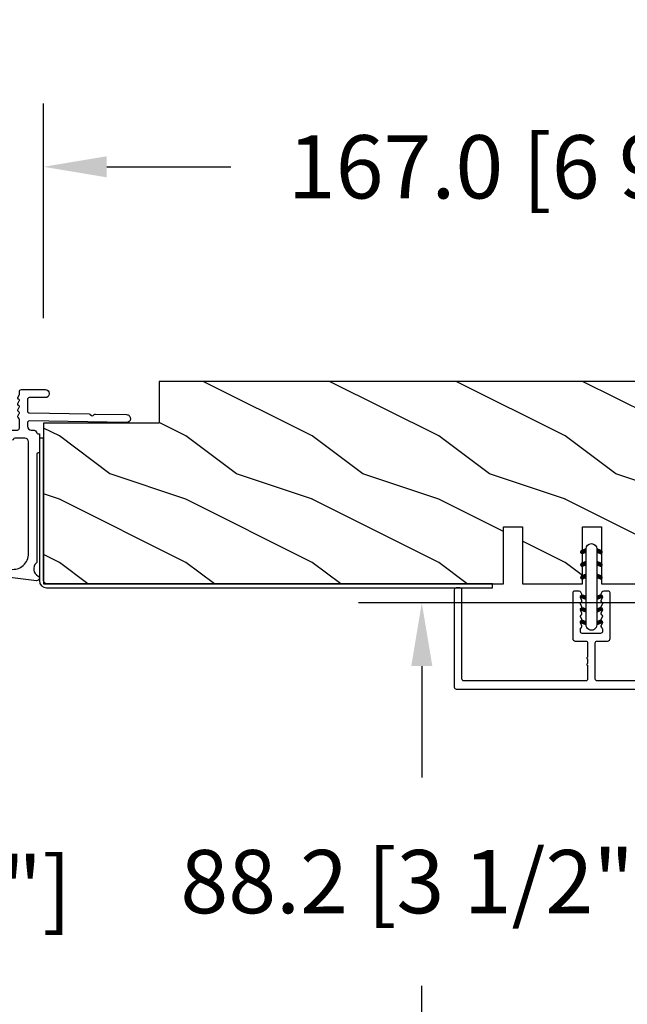
# Model space of a CAD drawing. Units: millimetres. Extents: x 14037 to 30017, y -2000 to 1288.
# Drawn here: x 15837 to 15933, y -1028 to -873 of the extents above; entities that cross this region are included whole.
import ezdxf

# ---------------------------------------------------------------- set-up
doc = ezdxf.new("R2010")
doc.units = ezdxf.units.MM
doc.header["$MEASUREMENT"] = 0
doc.header["$PDMODE"] = 3
for name, color, linetype in [('Dimensions-Cotes', 7, 'Continuous'), ('Frame 6.5625 - Cadre 167mm', 4, 'Continuous'), ('Text French-Texte Français', 7, 'Continuous')]:
    doc.layers.add(name, color=color, linetype=linetype)
doc.styles.add('Century-10', font='GOTHIC.TTF', dxfattribs={"height": 10})
doc.dimstyles.new('1-1', dxfattribs={"dimtxt": 10, "dimasz": 10, "dimexe": 10, "dimexo": 10, "dimgap": 10, "dimtad": 0, "dimtih": 1, "dimtoh": 1, "dimdec": 1, "dimzin": 0, "dimdsep": 46, "dimtxsty": 'Century-10', "dimcen": 0, "dimadec": 1, "dimazin": 0, "dimtfac": 1, "dimtdec": 1, "dimtofl": 0, "dimtmove": 0, "dimatfit": 3, "dimfxl": 0, "dimtolj": 1, "dimtzin": 0, "dimarcsym": 0})

# ---------------------------------------------------------------- blocks, each defined once
blk = doc.blocks.new('D-072')
for points in [[(-0.7077034603641437, 5.741188682878466, 1), (-0.538412126510309, 5.276064565806585), (1.648459146963432e-12, 5.472030553624684), (1.875832822406664e-12, 5.998771677138528)], [(2.407703460367657, 5.741188682878466, -1), (2.238412126513822, 5.276064565806585), (1.700000000001864, 5.472030553624684), (1.700000000001637, 5.998771677138528)], [(-0.7077034603647121, 3.741188682877898, 1), (-0.5384121265108774, 3.276064565806017), (1.080024958355352e-12, 3.472030553624116), (1.307398633798584e-12, 3.99877167713796)], [(2.407703460367088, 3.741188682877898, -1), (2.238412126513253, 3.276064565806017), (1.700000000001296, 3.472030553624116), (1.700000000001069, 3.99877167713796)], [(-0.7077034603647121, 1.741188682877898, 1), (-0.5384121265108774, 1.276064565806017), (1.080024958355352e-12, 1.472030553624116), (1.307398633798584e-12, 1.99877167713796)], [(2.407703460367088, 1.741188682877898, -1), (2.238412126513253, 1.276064565806017), (1.700000000001296, 1.472030553624116), (1.700000000001069, 1.99877167713796)], [(-0.7077034603647121, -1.74118868287804, -1), (-0.5384121265108774, -1.276064565806159), (1.080024958355352e-12, -1.472030553624258), (1.307398633798584e-12, -1.998771677138102)], [(2.407703460367088, -1.74118868287804, 1), (2.238412126513253, -1.276064565806159), (1.700000000001296, -1.472030553624258), (1.700000000001069, -1.998771677138102)], [(-0.7077034603647121, -3.74118868287804, -1), (-0.5384121265108774, -3.276064565806159), (1.080024958355352e-12, -3.472030553624258), (1.307398633798584e-12, -3.998771677138102)], [(2.407703460367088, -3.74118868287804, 1), (2.238412126513253, -3.276064565806159), (1.700000000001296, -3.472030553624258), (1.700000000001069, -3.998771677138102)], [(-0.7077034603641437, -5.741188682878608, -1), (-0.538412126510309, -5.276064565806728), (1.648459146963432e-12, -5.472030553624826), (1.875832822406664e-12, -5.99877167713867)], [(2.407703460367657, -5.741188682878608, 1), (2.238412126513822, -5.276064565806728), (1.700000000001864, -5.472030553624826), (1.700000000001637, -5.99877167713867)]]:
    blk.add_hatch(color=2).paths.add_polyline_path(points)
at = {"color": 2}
blk.add_lwpolyline([(1.700000000001751, -5.998771677138642, -1.000000000000142), (-1.762145984685048e-12, -5.998771677137803), (1.762145984685048e-12, 5.998771677137803, -0.9999999999998578), (1.700000000001751, 5.9987716771385)], format="xyb", close=True, dxfattribs=at)
for points in [[(1.762145984685048e-12, 5.9987716771385), (-0.7077034603641437, 5.741188682878466, 1.000000000000649), (-0.538412126509968, 5.276064565806713), (1.648459146963432e-12, 5.47203055362467)], [(1.700000000001523, 5.47203055362494), (2.238412126514845, 5.276064565806529, 0.9999999999986194), (2.407703460368452, 5.741188682877542), (1.700000000001751, 5.998771677137789)], [(1.193711796076968e-12, 3.998771677137235), (-0.707703460364371, 3.741188682876079, 0.9999999999996753), (-0.5384121265108774, 3.276064565805179), (1.193711796076968e-12, 3.472030553623348)], [(1.700000000000841, 3.472030553625764), (2.238412126514163, 3.276064565807182, 1.000000000000649), (2.407703460368452, 3.74118868287848), (1.700000000000841, 3.998771677139509)], [(1.193711796076968e-12, 1.998771677137235), (-0.707703460364371, 1.741188682876079, 0.9999999999996753), (-0.5384121265108774, 1.276064565805179), (1.193711796076968e-12, 1.472030553623348)], [(1.700000000000841, 1.472030553625764), (2.238412126514163, 1.276064565807182, 1.000000000000649), (2.407703460368452, 1.74118868287848), (1.700000000000841, 1.998771677139509)], [(1.193711796076968e-12, -1.998771677137377), (-0.707703460364371, -1.741188682876221, -0.9999999999996753), (-0.5384121265108774, -1.276064565805321), (1.193711796076968e-12, -1.47203055362349)], [(1.700000000000841, -1.472030553625906), (2.238412126514163, -1.276064565807324, -1.000000000000649), (2.407703460368452, -1.741188682878622), (1.700000000000841, -1.998771677139651)], [(1.193711796076968e-12, -3.998771677137377), (-0.707703460364371, -3.741188682876221, -0.9999999999996753), (-0.5384121265108774, -3.276064565805321), (1.193711796076968e-12, -3.47203055362349)], [(1.700000000000841, -3.472030553625906), (2.238412126514163, -3.276064565807324, -1.000000000000649), (2.407703460368452, -3.741188682878622), (1.700000000000841, -3.998771677139651)], [(1.762145984685048e-12, -5.998771677138642), (-0.7077034603641437, -5.741188682878608, -1.000000000000649), (-0.538412126509968, -5.276064565806855), (1.648459146963432e-12, -5.472030553624812)], [(1.700000000001523, -5.472030553625082), (2.238412126514845, -5.276064565806671, -0.9999999999986194), (2.407703460368452, -5.741188682877684), (1.700000000001751, -5.998771677137931)]]:
    blk.add_lwpolyline(points, format="xyb", dxfattribs=at)
blk = doc.blocks.new('PB-031')
at = {"color": 181}
blk.add_lwpolyline([(25.05837885281753, -6.258685160092824, 0.1682775418279684), (24.96106840443738, -6.271769414567075), (24.52715340775606, -6.490596438523852, -0.4039525268300109), (24.26179522707687, -6.408299330732035, 0.2206743920260995), (24.05837885281832, -6.25868516009271, 0.1682775418279497), (23.96106840443818, -6.271769414566961), (23.52715340775686, -6.490596438523738, -0.4039525268305474), (23.26179522707744, -6.408299330731296, 0.2736782324282633), (22.99884451873814, -6.25271859878049), (22.0331851320669, -6.25271859878049, 0.414213562373095), (21.73318513206689, -6.552718598780501), (21.73318513206695, -9.452718598751744, 0.414213562373095), (22.03318513206696, -9.752718598751756), (22.99884451873268, -9.752718598751756, 0.2736782324343584), (23.26179522707511, -9.597137866794924, -0.4039525268372136), (23.52715340775686, -9.51484075899856), (23.96106840443818, -9.733667782955337, 0.1682775418279495), (24.05837885281838, -9.746752037429587, 0.2206743920260996), (24.26179522707687, -9.597137866790263, -0.403952526829956), (24.52715340775606, -9.514840758998446), (24.96106840443738, -9.733667782955223, 0.1682775418279684), (25.05837885281753, -9.746752037429474, 0.2206743920260747), (25.26179522707608, -9.597137866790149, -0.4039525268299776), (25.52715340775515, -9.514840758998304), (25.96106840443659, -9.733667782955138, 0.1682775418279844), (26.05837885281667, -9.74675203742936, 0.2206743920261224), (26.26179522707528, -9.597137866790035, -0.4039525268302382), (26.5271534077539, -9.514840758997593), (26.83393108141885, -9.669551349454139, -0.2831496351521797), (26.99884451873905, -9.93741627919178), (26.99884451873905, -15.69999999999962, -0.414213562373012), (26.69884451873909, -15.99999999999955), (26.09884451874009, -15.99999999999955, -0.4142135623731087), (25.79884451874014, -15.69999999999956), (25.79884451874014, -11.25271859875446, 0.4142135623730673), (25.49884451874019, -10.95271859875447), (20.93318513206938, -10.95271859875425, -0.4142135623729181), (20.53318513206941, -10.5527185987545), (20.53318513206611, -5.452718598754444, -0.4142135623732719), (20.93318513206614, -5.052718598754183), (25.49884451873814, -5.052718598754183, 0.4142135623732339), (25.79884451873809, -4.752718598754029), (25.7988445187365, -1.599983434870268, 0.4141973893050128), (25.49886108432375, -1.299983435327761), (8.088928128172853, -1.299022082791652, 0.4142297356259974), (7.788911562585696, -1.599022082334301), (7.788911562585696, -7.299005516289924, 0.414213562373081), (8.08891156258565, -7.599005516289907), (9.738911562593358, -7.599005516289992, -0.414213562373095), (10.13891156259334, -7.999005516289969), (10.13891156259334, -15.19900551628979, -0.414213562373081), (9.838911562593154, -15.49900551628977), (9.123609243022003, -15.49900551628977, -0.2831496351521834), (8.855744313284362, -15.33409207896958), (8.701033722830545, -15.02731440531002, -0.4039525268302643), (8.783330830622987, -14.76195622463135, 0.220674392026118), (8.932945001262311, -14.5585398503728, 0.1682775418279972), (8.919860746788089, -14.46122940199265), (8.701033722831227, -14.02731440531127, -0.4039525268299448), (8.7833308306231, -13.7619562246322, 0.220674392026076), (8.932945001262425, -13.55853985037362, 0.1682775418279675), (8.919860746788146, -13.46122940199348), (8.701033722831397, -13.02731440531213, -0.4039525268299748), (8.783330830623214, -12.761956224633, 0.220674392026095), (8.932945001262539, -12.55853985037444, 0.1682775418279481), (8.91986074678826, -12.46122940199427), (8.70103372283151, -12.02731440531292, -0.4039525268296321), (8.783330830623328, -11.76195622463374, 0.220674392026076), (8.932945001262652, -11.55853985037515, 0.1682775418279675), (8.919860746788373, -11.46122940199501), (8.701033722831568, -11.02731440531366, -0.4039525268299748), (8.783330830623441, -10.76195622463453, 0.220674392026095), (8.932945001262766, -10.55853985037598, 0.1682775418279481), (8.919860746788487, -10.46122940199581), (8.701033722831681, -10.02731440531446, -0.4039525268305392), (8.78333083062384, -9.761956224635071, 0.2736782324196623), (8.938911562574418, -9.499005516305289), (8.938911562586924, -9.099005516299087, 0.4142135623822104), (8.638911562586742, -8.799005516289753), (5.73891156260143, -8.799005516289725, 0.4142135623822105), (5.438911562601248, -9.099005516299087), (5.438911562613754, -9.499005516305289, 0.2736782324196623), (5.594492294564333, -9.761956224635071, -0.4039525268305393), (5.676789402356491, -10.02731440531446), (5.457962378399685, -10.46122940199581, 0.1682775418279482), (5.444878123925406, -10.55853985037598, 0.220674392026095), (5.594492294564731, -10.76195622463453, -0.403952526829975), (5.676789402356604, -11.02731440531366), (5.457962378399799, -11.46122940199501, 0.1682775418279676), (5.44487812392552, -11.55853985037515, 0.2206743920260761), (5.594492294564844, -11.76195622463374, -0.4039525268296322), (5.676789402356661, -12.02731440531292), (5.457962378399912, -12.46122940199427, 0.1682775418279482), (5.444878123925633, -12.55853985037444, 0.220674392026095), (5.594492294564958, -12.761956224633, -0.403952526829975), (5.676789402356775, -13.02731440531213), (5.457962378400026, -13.46122940199348, 0.1682775418279676), (5.444878123925747, -13.55853985037362, 0.2206743920260761), (5.594492294565072, -13.7619562246322, -0.4039525268299448), (5.676789402356945, -14.02731440531127), (5.457962378400083, -14.46122940199265, 0.1682775418279975), (5.444878123925861, -14.5585398503728, 0.220674392026118), (5.594492294565185, -14.76195622463135, -0.4039525268302645), (5.676789402357628, -15.02731440531002), (5.52207881190381, -15.33409207896958, -0.2831496351521834), (5.254213882166169, -15.49900551628977), (4.538911562602522, -15.49900551628983, -0.4142135623728177), (4.23891156260234, -15.1990055162901), (4.23891156259586, -7.999005516290254, -0.4142135623733448), (4.638911562595837, -7.599005516289907), (6.288911562588652, -7.599005516289907, 0.4142135623730813), (6.588911562588606, -7.299005516289924), (6.588911562588606, -1.599018053878495, 0.4142258027526147), (6.288899025261941, -1.299018054140475), (-4.407650308523245, -1.299987463197454, 0.4142013220994903), (-4.707637771196488, -1.599987462935474), (-4.707637771196488, -7.300000000000239, 0.414213562373081), (-4.407637771196534, -7.600000000000222), (-2.757637771188826, -7.60000000000025, -0.414213562373095), (-2.357637771188848, -8.000000000000284), (-2.357637771188848, -15.20000000000013, -0.4142135623731088), (-2.65763777118903, -15.50000000000009), (-3.372940090760238, -15.50000000000009, -0.2831496351521834), (-3.640805020497822, -15.33508656267989), (-3.795515610951696, -15.02830888902034, -0.4039525268302643), (-3.713218503159254, -14.76295070834166, 0.220674392026118), (-3.56360433251993, -14.55953433408311, 0.1682775418279972), (-3.576688586994095, -14.46222388570297), (-3.795515610950957, -14.02830888902159, -0.4039525268299448), (-3.71321850315914, -13.76295070834252, 0.220674392026076), (-3.563604332519816, -13.55953433408393, 0.1682775418279675), (-3.576688586994038, -13.46222388570379), (-3.795515610950787, -13.02830888902244, -0.4039525268299748), (-3.713218503159027, -12.76295070834331, 0.220674392026095), (-3.563604332519702, -12.55953433408476, 0.1682775418279481), (-3.576688586993924, -12.46222388570459), (-3.795515610950673, -12.02830888902324, -0.4039525268296321), (-3.713218503158913, -11.76295070834405, 0.220674392026076), (-3.563604332519589, -11.55953433408547, 0.1682775418279675), (-3.576688586993811, -11.46222388570533), (-3.795515610950559, -11.02830888902398, -0.4039525268299748), (-3.713218503158799, -10.76295070834485, 0.220674392026095), (-3.563604332519475, -10.55953433408629, 0.1682775418279481), (-3.576688586993697, -10.46222388570612), (-3.795515610950446, -10.02830888902477, -0.4039525268305392), (-3.713218503158345, -9.762950708345386, 0.2736782324196623), (-3.557637771207823, -9.500000000015604), (-3.55763777119526, -9.100000000009402, 0.4142135623822104), (-3.857637771195442, -8.800000000000068), (-6.757637771180754, -8.80000000000004, 0.4142135623822105), (-7.057637771180936, -9.100000000009402), (-7.05763777116843, -9.500000000015604, 0.2736782324196623), (-6.902057039217851, -9.762950708345386, -0.4039525268305393), (-6.81975993142575, -10.02830888902477), (-7.038586955382499, -10.46222388570612, 0.1682775418279482), (-7.051671209856721, -10.55953433408629, 0.220674392026095), (-6.902057039217397, -10.76295070834485, -0.403952526829975), (-6.819759931425637, -11.02830888902398), (-7.038586955382385, -11.46222388570533, 0.1682775418279676), (-7.051671209856607, -11.55953433408547, 0.2206743920260761), (-6.902057039217283, -11.76295070834405, -0.4039525268296322), (-6.819759931425523, -12.02830888902324), (-7.038586955382328, -12.46222388570459, 0.1682775418279482), (-7.051671209856551, -12.55953433408476, 0.220674392026095), (-6.902057039217226, -12.76295070834331, -0.403952526829975), (-6.819759931425409, -13.02830888902244), (-7.038586955382215, -13.46222388570379, 0.1682775418279676), (-7.051671209856437, -13.55953433408393, 0.2206743920260761), (-6.902057039217112, -13.76295070834252, -0.4039525268299448), (-6.819759931425295, -14.02830888902159), (-7.038586955382101, -14.46222388570297, 0.1682775418279975), (-7.051671209856323, -14.55953433408311, 0.220674392026118), (-6.902057039216999, -14.76295070834166, -0.4039525268302645), (-6.819759931424556, -15.02830888902034), (-6.974470521878374, -15.33508656267989, -0.2831496351521834), (-7.242335451616015, -15.50000000000009), (-7.957637771179662, -15.50000000000014, -0.4142135623728177), (-8.257637771179844, -15.20000000000041), (-8.257637771186381, -8.000000000000625, -0.4142135623733656), (-7.857637771186347, -7.60000000000025), (-6.20763777119376, -7.60000000000025, 0.4142135623731088), (-5.907637771193578, -7.300000000000267), (-5.907637771193635, -5.093649154267325, 0.3419987131197076), (-5.982637769783281, -4.996824572432871, -0.774596669241513), (-5.982637769783622, -4.803175408763877, 0.3419987131195896), (-5.907637771193521, -4.706350826929395), (-5.907637771193691, -4.093649173071185, 0.3419987131195777), (-5.982637769783167, -3.996824591236702, -0.7745966692413617), (-5.982637769783622, -3.803175427568135, 0.3419987131196692), (-5.907637771193521, -3.706350845733255), (-5.907637771193578, -1.600000000000279, 0.414213562373095), (-6.20763777119376, -1.300000000000267), (-25.49884451874019, -1.300000000000068, 0.4142135623730951), (-25.79884451874014, -1.60000000000008), (-25.79884451874014, -15.70000000000002, -0.4142135623730953), (-26.09884451874009, -16.00000000000003), (-26.69884451873727, -16, -0.4142135623730951), (-26.99884451873723, -15.70000000000002), (-26.99884451873723, -0.3000000000000114, -0.4142135623730951), (-26.69884451873727, 0), (26.69884451873727, 0, -0.414213562373095), (26.99884451873723, -0.3000000000000114), (26.99884451873791, -6.068020918331143, -0.2831496351522118), (26.83393108141772, -6.335885848068813), (26.5271534077539, -6.490596438524705, -0.403952526830293), (26.26179522707528, -6.408299330732262, 0.2206743920261057), (26.05837885281667, -6.258685160092938, 0.168277541828016), (25.96106840443659, -6.27176941456716), (25.52715340775515, -6.490596438523994, -0.4039525268299227), (25.26179522707608, -6.408299330732149, 0.2206743920260747)], format="xyb", close=True, dxfattribs=at)
blk = doc.blocks.new('PB-044')
at = {"color": 181}
blk.add_lwpolyline([(71.3230799746976, 0.3131727983639081), (0.8131727983643735, 0.3131727983639081, -0.414213562373095), (0.3131727983643735, 0.8131727983639081), (0.3131727983716495, 23.33598266091563), (-0.3368272016298057, 23.33598266091586), (-0.3368272016370817, 0.8131727983639081, 0.4142135623716068), (0.8131727983643735, -0.3368272016359555), (71.3230799746976, -0.3368272016359555)], format="xyb", close=True, dxfattribs=at)
blk = doc.blocks.new('D-007')
at = {"color": 181}
for points in [[(0.1842405380522791, -11.99600209385112, -0.8404504516583311), (-0.04103217068046661, -12.73703294643191), (-11.12921507321317, -11.37557527753306, -0.378866108695341), (-11.69999999999987, -10.73042027896626), (-11.69999999999987, -6.52238519483096, 0.3842028727139427), (-12.23798777475378, -5.925598395446102), (-23.13373227771541, -4.64341959551372, -0.3842028727139857), (-23.85104931072061, -3.847703863000348), (-23.85104931072016, 14.43302149964624, -0.4142135623730951), (-23.05104931072043, 15.2330214996462), (-17.88104931072036, 15.23302149964722, 0.4142135623730396), (-17.28104931072045, 15.83302149964724), (-17.28104931072045, 16.98844835208966, 0.3442381447891183), (-17.6599331460107, 17.47355748892993), (-20.87334814671789, 17.47545662206964, 0.390199987212349), (-21.17248599549129, 17.20040843854206, -0.5057658050319609), (-21.44699212157201, 17.03171864762122), (-22.26904704533933, 17.36528410696955, -0.3053211126622158), (-22.58104931071972, 17.82859485773825), (-22.58104931071972, 18.27545570299053, -0.4142135623733614), (-22.08104931071972, 18.77545570299098), (-11.48373282709429, 18.77545570299115, -0.1989123686650322), (-11.30695613092331, 18.70223239741351), (-11.13465852918779, 18.52993479397371, 0.4142135623727418), (-10.85181581671333, 18.52993479397377), (-10.67951820981972, 18.70223239916258, -0.1989123660939621), (-10.50274151539764, 18.77545570299144), (-7.751126076248568, 18.77545570299121, -0.4142135623726511), (-7.451126076248386, 18.47545570299148), (-7.451126076247476, 17.82456933813903, 0.1706261623274238), (-7.418138825581707, 17.73071830461667, 0.2403707435808816), (-6.851126076247112, 17.47545570299103), (-5.451049310719611, 17.47545570299148, -0.414213562373095), (-5.151049310719429, 17.1754557029913), (-5.151049310684186, 16.76225994430028, 0.117305786231921), (-5.134981775552944, 16.69471666295952), (-4.913171470937925, 16.25488607964949, -0.40395252683025), (-4.995468578730367, 15.98952789897088, 0.2206743920261215), (-5.145082749369692, 15.78611152471233, 0.1682775418279851), (-5.131998494895413, 15.68880107633218), (-4.913171470938607, 15.2548860796508, -0.4039525268299189), (-4.995468578730481, 14.98952789897173, 0.2206743920260863), (-5.145082749369806, 14.78611152471312, 0.1682775418280009), (-5.131998494895527, 14.68880107633298), (-4.913171470938721, 14.25488607965165, -0.4039525268300475), (-4.995468578730595, 13.98952789897253, 0.220674392026111), (-5.145082749369919, 13.78611152471397, 0.1682775418279478), (-5.13199849489564, 13.68880107633377), (-4.913171470938835, 13.25488607965245, -0.4039525268296235), (-4.995468578730481, 12.98952789897344, 0.2736782324268887), (-5.151049310680321, 12.7265771906351), (-5.151049310682595, 11.37910140646666, 0.414213562372873), (-4.851049310682413, 11.07910140646671), (-3.051049310682231, 11.07910140646671, 0.4142135623728732), (-2.751049310682049, 11.37910140646666), (-2.751049310684323, 12.7265771906351, 0.273678232426896), (-2.906630042634049, 12.98952789897344, -0.4039525268296369), (-2.988927150425695, 13.25488607965245), (-2.77010012646889, 13.68880107633377, 0.1682775418279479), (-2.757015871994611, 13.78611152471397, 0.2206743920260838), (-2.906630042633935, 13.98952789897253, -0.4039525268300612), (-2.988927150425809, 14.25488607965165), (-2.770100126469003, 14.68880107633298, 0.1682775418280009), (-2.757015871994724, 14.78611152471312, 0.2206743920260948), (-2.906630042634049, 14.98952789897173, -0.4039525268299547), (-2.988927150425923, 15.2548860796508), (-2.770100126469117, 15.68880107633218, 0.1682775418280009), (-2.757015871994838, 15.78611152471233, 0.2206743920261256), (-2.906630042634163, 15.98952789897088, -0.4039525268302637), (-2.988927150426605, 16.25488607964949), (-2.767116845811586, 16.69471666295952, 0.11730578623192), (-2.751049310680401, 16.76225994430028), (-2.751049310682959, 17.17545570298925, -0.414213562374649), (-2.451049310682777, 17.47545570299103), (1.348950689279661, 17.47545570299114, -0.4142135623730395), (1.948950689279798, 16.87545570299123), (1.948950689279798, 16.80545570299164, -0.4142135623731504), (1.348950689279434, 16.20545570299161), (-1.181049310680521, 16.20545570299127, 0.414213562373095), (-1.481049310680703, 15.90545570299132), (-1.481049310681385, 14.0893965743643, 0.4091108014278198), (-1.186285032612545, 13.78944226581727), (8.28104588072, 13.62418939002809, -0.198912368665007), (8.456517730054316, 13.54789205796432), (8.621754700930694, 13.37678416396936, 0.4142135623727716), (8.90455433509004, 13.37184787799349), (9.075662232556908, 13.53708485222229, -0.1989123660940025), (9.253689925891365, 13.60721182506761), (14.1997691260305, 13.52087769148908, -0.4142135623730534), (14.78920629926205, 12.91049763053307), (14.7879846308112, 12.84050829187255, -0.4142135623731504), (14.17760456985502, 12.25107111864109), (-1.181049310681885, 12.51915741933551, 0.4142135623730395), (-1.481049310682067, 12.21915741933556), (-1.481049310682067, 11.67910140646684, 0.4142135623731783), (-0.8810493106819308, 11.07910140646671), (-0.5999999999999659, 11.07910140646671, -0.3419987131196607), (-0.01905249806868881, 10.6291014064667, 0.3419987131196763), (0.1745966692416872, 10.47910140646668), (0.3999999999999204, 10.47910140646668), (0.3999999999999204, 7.479101406466683), (0.199999999999946, 7.479101406466683, 0.4142135623731159), (-5.684341886080801e-14, 7.27910140646668), (-5.684341886080801e-14, -9.738617870542313, -0.2100415810856679), (-0.09712322124539696, -9.95961789914439, 0.5240647416414707)], [(-10.18046733585118, -10.18230407877617), (-4.104673358512684, -10.92831777442022, 0.450467153690803), (-1.299999999999784, -8.446952395316927), (-1.300000000000011, 9.2091014064667, 0.4142135623731088), (-1.900000000000148, 9.809101406466695), (-3.49884788915648, 9.809101406466297, 0.3419987131197002), (-3.692497052825388, 9.659101409287175, -0.7745966692413481), (-4.079795380163375, 9.659101409286407, 0.3419987131195697), (-4.273444543832341, 9.809101406466695), (-5.49884785154876, 9.809101406466297, 0.3419987131196222), (-5.692497015217725, 9.659101409287345, -0.7745966692413475), (-6.07979534255486, 9.65910140928635, 0.3419987131196779), (-6.273444506224621, 9.80910140646661), (-7.872292395381066, 9.809101406466269, 0.4542716033107474), (-8.169570633736896, 9.468782068669796, -0.6741086965573057), (-12.75669418429476, 6.846462645331812, -1.000000000000204), (-11.82880982309695, 8.02503407390337, 2.060023094349552), (-11.82880982309695, 10.14646264533197, -1.000000000000963), (-12.75669418429476, 11.32503407390307, -0.1241159526108919), (-11.48433211049695, 11.89320161293945, -0.2442945631488132), (-11.26451872989531, 11.82371047899751), (-11.13513525425623, 11.69432700335854, 0.414213562372536), (-10.85229254178188, 11.69432700335845), (-10.72290906614222, 11.82371047899774, -0.2442945631486238), (-10.5030956855407, 11.89320161293945, -0.1482452999959732), (-9.026774232687615, 11.14818583817232, 0.1927611657185694), (-8.85423566555329, 11.07910140646648), (-6.721049310681849, 11.07910140646648, 0.414213562373081), (-6.421049310681667, 11.37910140646643), (-6.421049310718956, 15.91057467731876, 0.4356318273974979), (-6.742800901156613, 16.20978508541297, -0.3111749465156994), (-8.655230936028431, 17.33232926906781, 0.2913855390728112), (-8.927082178863827, 17.50545570299163), (-15.71104931072074, 17.50545570299123, 0.414213562373095), (-16.01104931072092, 17.20545570299105), (-16.01104931071978, 14.96302149964855, -0.4142135623731117), (-17.01104931071933, 13.96302149964804), (-21.98104931072072, 13.96302149964588, 0.4142135623729911), (-22.58104931072063, 13.36302149964585), (-22.58104931071972, -3.12993139880588, 0.3900673267943767), (-22.30596207319246, -3.428895199735152), (-11.28132403232104, -4.746566724296017, -0.3797860029900472), (-10.39999999999969, -5.739499760656301), (-10.39999999999992, -9.934167540865829, 0.3788661086953277)]]:
    blk.add_lwpolyline(points, format="xyb", close=True, dxfattribs=at)
blk = doc.blocks.new('PB-048-2-C')
h = blk.add_hatch()
h.set_pattern_fill('WOOD1', color=1, scale=20, style=0, pattern_type=2)
h.set_pattern_definition([(216.8699, (-8.349889436578309, -135.5159988401757), (59.99999835648904, 40.00000246526633), [10, -90]), (206.5651, (3.650110563421691, -141.5159988401757), (-19.99998315881815, -20.00002618792761), [22.36068, -22.36068]), (198.4349, (3.650110563421691, -151.5159988401757), (-40.00000869185922, -19.99996806445416), [12.64912, -50.59644])])
h.paths.add_polyline_path([(146.2503349827892, 31.99999999999994), (146.250335025077, 23), (143.2503349827892, 23), (143.2503349827892, 31.99999999999992), (100.7436204345175, 32), (100.7436204345175, 22.99999999999955), (97.74362043451747, 22.99999999999955), (97.74362043451747, 31.99999999999955), (88.24362043451747, 32.00000000000003), (88.24362043451747, 22.99999999999957), (85.24362043451748, 22.99999999999957), (85.24362043451748, 31.99999999999957), (75.74362043451747, 31.99999999999978), (75.74362043451747, 22.99999999999932), (72.74362043451745, 22.99999999999954), (72.74362043451748, 31.99999999999954), (-7.44648787076585e-12, 32), (-1.56319401867222e-12, 6.599999999999994), (18.29999999999792, 6.599999999999994), (18.29999999999798, -3.552713678800501e-15), (166.9999999999998, 0), (166.9999999999998, 32)])
at = {"color": 4}
blk.add_lwpolyline([(88.24362043451747, 22.99999999999955), (88.24362043451747, 32.00000000000006), (97.74362043451747, 31.99999999999956), (97.74362043451747, 22.99999999999955), (100.7436204345175, 22.99999999999955), (100.7436204345175, 32), (143.2503349827892, 32), (143.2503349827892, 23), (146.250335025077, 23), (146.2503349827892, 32), (166.9999999999998, 32), (166.9999999999998, 0), (18.29999999999799, 0), (18.29999999999791, 6.599999999999994), (-1.56319401867222e-12, 6.599999999999994), (-7.474909580196254e-12, 32), (72.74362043451748, 31.99999999999955), (72.74362043451745, 22.99999999999954), (75.74362043451747, 22.99999999999955), (75.74362043451747, 31.99999999999956), (85.24362043451747, 31.9999999999996), (85.24362043451748, 22.99999999999955)], close=True, dxfattribs=at)
blk = doc.blocks.new('*D609')
at = {"layer": 'Defpoints', "color": 0, "transparency": 16777216}
for p in [(15841.10318238297, -895.9070095095533), (15841.10318238297, -929.8311228411883), (16008.10318238297, -929.8311228411883)]:
    blk.add_point(p, dxfattribs=at)
at = {"layer": 'Frame 6.5625 - Cadre 167mm', "color": 0, "lineweight": -2, "transparency": 16777216}
for p, q in [((15841.10318238297, -919.8311228411883), (15841.10318238297, -885.9070095095533)), ((16008.10318238297, -919.8311228411883), (16008.10318238297, -885.9070095095533)), ((15851.10318238297, -895.9070095095533), (15870.74243360784, -895.9070095095533)), ((15998.10318238297, -895.9070095095533), (15980.24617256094, -895.9070095095533))]:
    blk.add_line(p, q, dxfattribs=at)
at = {"layer": 'Frame 6.5625 - Cadre 167mm', "color": 0, "transparency": 16777216}
for points in [[(15851.10318238297, -894.2403428428867), (15851.10318238297, -897.5736761762199), (15841.10318238297, -895.9070095095533)], [(15998.10318238297, -894.2403428428867), (15998.10318238297, -897.5736761762199), (16008.10318238297, -895.9070095095533)]]:
    blk.add_solid(points, dxfattribs=at)
at = {"layer": 'Frame 6.5625 - Cadre 167mm', "color": 0, "transparency": 16777216, "insert": (15925.49430308439, -895.9070095095533), "char_height": 10, "attachment_point": 5, "style": 'Century-10'}
blk.add_mtext('\\A1;167.0 [6 9/16"]', dxfattribs=at)
blk = doc.blocks.new('*D610')
at = {"layer": 'Defpoints', "color": 0, "transparency": 16777216}
for p in [(15803.54733409255, -929.8311228411887), (15841.10318238297, -929.8311228411887), (15976.2859754774, -1053.007559043796)]:
    blk.add_point(p, dxfattribs=at)
at = {"layer": 'Dimensions-Cotes', "color": 0, "lineweight": -2, "transparency": 16777216}
for p, q in [((15831.10318238297, -929.8311228411887), (15793.54733409255, -929.8311228411887)), ((15803.54733409255, -939.8311228411887), (15803.54733409255, -993.5374480183259)), ((15803.54733409255, -1043.007559043796), (15803.54733409255, -1026.494620010168)), ((15966.2859754774, -1053.007559043796), (15793.54733409255, -1053.007559043796))]:
    blk.add_line(p, q, dxfattribs=at)
at = {"layer": 'Dimensions-Cotes', "color": 0, "transparency": 16777216}
for points in [[(15801.88066742588, -939.8311228411887), (15805.21400075921, -939.8311228411887), (15803.54733409255, -929.8311228411887)], [(15801.88066742588, -1043.007559043796), (15805.21400075921, -1043.007559043796), (15803.54733409255, -1053.007559043796)]]:
    blk.add_solid(points, dxfattribs=at)
at = {"layer": 'Dimensions-Cotes', "color": 0, "transparency": 16777216, "insert": (15803.54733409254, -1010.016034014251), "char_height": 10, "attachment_point": 5, "style": 'Century-10'}
blk.add_mtext('\\A1;123.2 [4 7/8"]', dxfattribs=at)
blk = doc.blocks.new('*D612')
at = {"layer": 'Defpoints', "color": 0, "transparency": 16777216}
for p in [(15985.85318238297, -964.8311228411883), (15900.93357102725, -1053.007559043796), (15976.2859754774, -1053.007559043796)]:
    blk.add_point(p, dxfattribs=at)
at = {"layer": 'Dimensions-Cotes', "color": 0, "lineweight": -2, "transparency": 16777216}
for p, q in [((15975.85318238297, -964.8311228411883), (15890.93357102725, -964.8311228411883)), ((15900.93357102725, -974.8311228411883), (15900.93357102725, -992.440754946571)), ((15900.93357102725, -1043.007559043796), (15900.93357102725, -1025.397926938413)), ((15966.2859754774, -1053.007559043796), (15890.93357102725, -1053.007559043796))]:
    blk.add_line(p, q, dxfattribs=at)
at = {"layer": 'Dimensions-Cotes', "color": 0, "transparency": 16777216}
for points in [[(15899.26690436058, -974.8311228411883), (15902.60023769391, -974.8311228411883), (15900.93357102725, -964.8311228411883)], [(15899.26690436058, -1043.007559043796), (15902.60023769391, -1043.007559043796), (15900.93357102725, -1053.007559043796)]]:
    blk.add_solid(points, dxfattribs=at)
at = {"layer": 'Dimensions-Cotes', "color": 0, "transparency": 16777216, "insert": (15900.93357102724, -1008.919340942496), "char_height": 10, "attachment_point": 5, "style": 'Century-10'}
blk.add_mtext('\\A1;88.2 [3 1/2"]', dxfattribs=at)
blk = doc.blocks.new('*D613')
at = {"layer": 'Defpoints', "color": 0, "transparency": 16777216}
for p in [(15741.53471506021, -929.8311228411887), (15841.10318238297, -929.8311228411887), (15837.10209784437, -1337.433004965535)]:
    blk.add_point(p, dxfattribs=at)
at = {"layer": 'Text French-Texte Français', "color": 0, "lineweight": -2, "transparency": 16777216}
for p, q in [((15831.10318238297, -929.8311228411887), (15731.53471506021, -929.8311228411887)), ((15741.53471506021, -939.8311228411887), (15741.53471506021, -1037.326221345734)), ((15741.53471506021, -1327.433004965535), (15741.53471506021, -1244.52540557415)), ((15827.10209784437, -1337.433004965535), (15731.53471506021, -1337.433004965535))]:
    blk.add_line(p, q, dxfattribs=at)
at = {"layer": 'Text French-Texte Français', "color": 0, "transparency": 16777216}
for points in [[(15739.86804839355, -939.8311228411887), (15743.20138172688, -939.8311228411887), (15741.53471506021, -929.8311228411887)], [(15739.86804839355, -1327.433004965535), (15743.20138172688, -1327.433004965535), (15741.53471506021, -1337.433004965535)]]:
    blk.add_solid(points, dxfattribs=at)
at = {"layer": 'Text French-Texte Français', "color": 0, "transparency": 16777216, "insert": (15741.53471506021, -1140.925813459946), "char_height": 10, "attachment_point": 5, "rotation": 90, "style": 'Century-10'}
blk.add_mtext('\\A1;HAUTEUR EXTÉRIEURE CADRE', dxfattribs=at)

msp = doc.modelspace()

# ---------------------------------------------------------------- block references
msp.add_blockref('D-072', (15926.90303247574, -962.3264681085609))
at = {"xscale": -1, "rotation": 180}
msp.add_blockref('PB-031', (15933.06412091317, -978.481122841197), dxfattribs=at)
at = {"layer": 'Frame 6.5625 - Cadre 167mm'}
for name, p in [('D-007', (15840.05318238296, -948.6065785441795)), ('PB-044', (15840.79000958459, -962.144295639552))]:
    msp.add_blockref(name, p, dxfattribs=at)
at = {"layer": 'Frame 6.5625 - Cadre 167mm', "ltscale": 4, "xscale": -1, "rotation": 180}
msp.add_blockref('PB-048-2-C', (15841.10318238296, -929.8311228411883), dxfattribs=at)

# ---------------------------------------------------------------- dimensions: what is measured, and where the dimension line sits
at = {"layer": 'Dimensions-Cotes'}
dim = msp.add_linear_dim(base=(15803.54733409255, -929.8311228411887), p1=(15976.28597547739, -1053.007559043795), p2=(15841.10318238297, -929.8311228411883), angle=90, dimstyle='1-1', dxfattribs=at)
dim.commit()
dim.dimension.update_dxf_attribs({"geometry": '*D610', "text_midpoint": (15803.54733409254, -1010.016034014251), "dimtype": 160})
dim = msp.add_linear_dim(base=(15900.93357102725, -1053.007559043796), p1=(15985.85318238296, -964.8311228411878), p2=(15976.28597547739, -1053.007559043795), angle=90, dimstyle='1-1', dxfattribs=at)
dim.commit()
dim.dimension.update_dxf_attribs({"geometry": '*D612', "text_midpoint": (15900.93357102724, -1008.919340942496)})
at = {"layer": 'Frame 6.5625 - Cadre 167mm', "color": 0}
dim = msp.add_linear_dim(base=(15841.10318238297, -895.9070095095533), p1=(16008.10318238297, -929.8311228411883), p2=(15841.10318238297, -929.8311228411883), dimstyle='1-1', dxfattribs=at)
dim.commit()
dim.dimension.update_dxf_attribs({"geometry": '*D609', "text_midpoint": (15925.49430308439, -895.9070095095533), "dimtype": 160})
at = {"layer": 'Text French-Texte Français'}
dim = msp.add_linear_dim(base=(15741.53471506021, -929.8311228411887), p1=(15837.10209784437, -1337.433004965534), p2=(15841.10318238297, -929.8311228411883), angle=90, text='HAUTEUR EXTÉRIEURE CADRE', dimstyle='1-1', dxfattribs=at)
dim.commit()
dim.dimension.update_dxf_attribs({"geometry": '*D613', "text_midpoint": (15741.53471506021, -1140.925813459946), "dimtype": 160, "text_rotation": 90})

doc.saveas('drawing.dxf')
